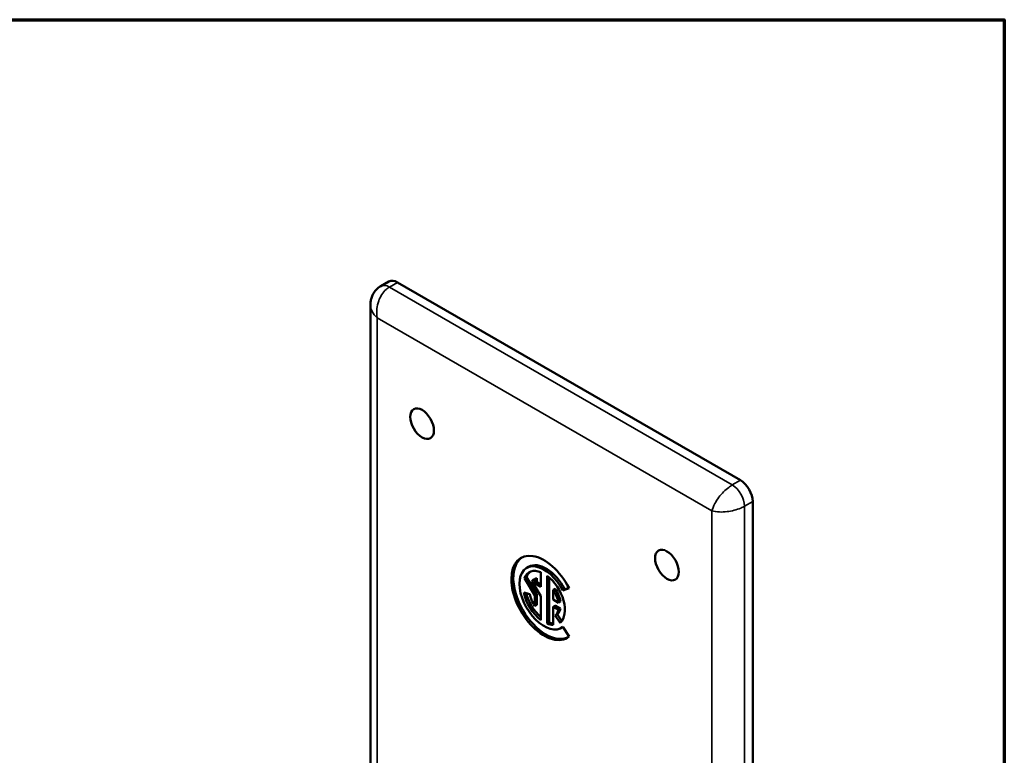
# Model space of a CAD drawing. Units: inches. Extents: x 0.1 to 14.6, y 0.1 to 11.2.
# Drawn here: x 10.9 to 14.4, y 8.4 to 11.1 of the extents above; entities that cross this region are included whole.
import ezdxf

# ---------------------------------------------------------------- set-up
doc = ezdxf.new("R2010")
doc.units = ezdxf.units.IN
doc.header["$LTSCALE"] = 0.666667
doc.header["$MEASUREMENT"] = 0
for name, color, linetype, lineweight in [('Border (ANSI)', 7, 'Continuous', 70), ('Visible (ANSI)', 7, 'Continuous', 50), ('Visible Narrow (ANSI)', 7, 'Continuous', 35)]:
    doc.layers.add(name, color=color, linetype=linetype, lineweight=lineweight)

# ---------------------------------------------------------------- blocks, each defined once
blk = doc.blocks.new('Borders Default Border')
at = {"layer": 'Border (ANSI)', "flags": 128}
blk.add_lwpolyline([(0.3937, 0.3937), (0.3937, 16.6063), (21.6063, 16.6063), (21.6063, 0.3937), (0.3937, 0.3937)], dxfattribs=at)

msp = doc.modelspace()

# ---------------------------------------------------------------- linework, layer by layer
at = {"layer": 'Visible (ANSI)'}
for p, q in [((12.1833, 10.1259), (12.1539, 10.1089)), ((13.452, 9.4083), (12.2146, 10.1228)), ((12.1165, 10.0412), (12.1165, 7.6698)), ((13.4962, 6.9503), (13.4962, 9.3318)), ((12.6805, 9.092), (12.6876, 9.0961)), ((12.732, 9.0764), (12.732, 9.0241)), ((12.7541, 8.8911), (12.7541, 9.0636)), ((12.6722, 9.0549), (12.6793, 9.059)), ((12.7099, 8.9926), (12.6722, 9.0549)), ((12.717, 8.9967), (12.6793, 9.059)), ((12.6992, 9.0443), (12.732, 8.9901)), ((12.7053, 9.0491), (12.7123, 9.0532)), ((12.7099, 9.0512), (12.717, 9.0553)), ((12.7099, 9.0369), (12.7099, 9.0512)), ((12.7099, 9.0369), (12.717, 9.041)), ((12.732, 9.0241), (12.7099, 9.0369)), ((12.717, 9.041), (12.717, 9.0553)), ((12.732, 9.0323), (12.717, 9.041)), ((12.7612, 8.8952), (12.7612, 9.0579)), ((12.6701, 9.0033), (12.6915, 8.9976)), ((12.7099, 8.9926), (12.717, 8.9967)), ((12.7099, 8.9545), (12.7099, 8.9926)), ((12.717, 8.9586), (12.717, 8.9967)), ((12.732, 8.9901), (12.732, 8.9039)), ((12.7762, 9.0129), (12.7832, 9.017)), ((12.7762, 9.0129), (12.7762, 8.9774)), ((12.8333, 9.0191), (12.8107, 9.0102)), ((12.8107, 9.0102), (12.8178, 9.0143)), ((12.8327, 9.0202), (12.8178, 9.0143)), ((12.7099, 8.9545), (12.717, 8.9586)), ((12.7762, 8.9774), (12.7953, 8.9663)), ((12.7762, 8.9518), (12.7832, 8.9559)), ((12.8024, 8.9449), (12.7832, 8.9559)), ((12.7953, 8.9663), (12.8024, 8.9704)), ((12.7953, 8.9408), (12.7762, 8.9518)), ((12.7762, 8.9518), (12.7762, 8.8863)), ((12.7839, 8.9205), (12.791, 8.9246)), ((12.8009, 8.8943), (12.7839, 8.9205)), ((12.8068, 8.9002), (12.791, 8.9246)), ((12.7953, 8.9408), (12.8024, 8.9449)), ((12.7541, 8.8911), (12.7612, 8.8952)), ((12.8055, 8.8755), (12.811, 8.8786)), ((12.8107, 8.879), (12.8333, 8.8441))]:
    msp.add_line(p, q, dxfattribs=at)
for centre, major_axis, start_param, end_param in [((12.2146, 10.0717), (-0.0312, 0.0541), 5.497787, 6.283185), ((13.452, 9.3573), (-0.0313, 0.0541), 3.926991, 5.497787), ((12.743, 8.9837), (0.0833, -0.1443), 1.48353, 6.370452), ((12.7501, 8.9878), (0.0833, -0.1443), 3.184032, 6.240746), ((12.743, 8.9837), (-0.0625, 0.1083), 4.625123, 9.512044), ((12.7501, 8.9878), (-0.0625, 0.1083), 4.625123, 6.283185), ((12.743, 8.9837), (-0.0534, 0.0925), 5.644656, 6.713528), ((12.7501, 8.9878), (-0.0534, 0.0925), 0.066275, 0.430343), ((12.743, 8.9837), (0.0534, -0.0925), 0.087266, 2.209326), ((12.743, 8.9837), (-0.0378, 0.0654), 6.167409, 6.459667), ((12.7501, 8.9878), (-0.0378, 0.0654), 6.167409, 6.283185), ((12.743, 8.9837), (-0.0534, 0.0925), 1.047198, 2.209326), ((12.7501, 8.9878), (-0.0534, 0.0925), 1.113473, 2.113829), ((12.743, 8.9837), (0.0378, -0.0654), 4.18879, 4.828165), ((12.743, 8.9837), (-0.0378, 0.0654), 4.135393, 4.828165), ((12.7501, 8.9878), (-0.0378, 0.0654), 4.135393, 4.828165), ((12.743, 8.9837), (0.0378, -0.0654), 0.087266, 0.576996), ((12.7501, 8.9878), (0.0378, -0.0654), 0.087266, 0.576996), ((12.743, 8.9837), (0.0534, -0.0925), 5.644656, 5.9523), ((12.7501, 8.9878), (-0.0534, 0.0925), 2.503063, 2.708823)]:
    msp.add_ellipse(centre, major_axis=major_axis, ratio=0.57735, start_param=start_param, end_param=end_param, dxfattribs=at)
for centre in [(12.303, 9.6125), (13.1868, 9.1022)]:
    msp.add_ellipse(centre, major_axis=(0.0303, -0.0525), ratio=0.57735, dxfattribs=at)
msp.add_open_spline([(12.1165, 10.0412), (12.1165, 10.0449), (12.1167, 10.0487), (12.1178, 10.057), (12.1187, 10.0613), (12.1216, 10.0707), (12.1236, 10.0757), (12.1292, 10.0858), (12.1328, 10.091), (12.1421, 10.1008), (12.1477, 10.1053), (12.1539, 10.1089)], degree=3, knots=[0.08318228, 0.08318228, 0.08318228, 0.08318228, 0.09663486, 0.09663486, 0.11008744, 0.11008744, 0.12354002, 0.12354002, 0.1369926, 0.1369926, 0.15044517, 0.15044517, 0.15044517, 0.15044517], dxfattribs=at)
at = {"layer": 'Visible Narrow (ANSI)'}
for p, q in [((12.1851, 10.1058), (12.2146, 10.1228)), ((13.4225, 9.3913), (12.1851, 10.1058)), ((12.1409, 9.9952), (13.3489, 9.2978)), ((12.1409, 7.6478), (12.1409, 9.9952)), ((13.452, 9.4083), (13.4225, 9.3913)), ((13.4667, 9.3148), (13.4962, 9.3318)), ((13.4667, 6.9333), (13.4667, 9.3148)), ((13.3489, 9.2978), (13.3489, 6.9503))]:
    msp.add_line(p, q, dxfattribs=at)
for centre, major_axis, start_param, end_param in [((12.1851, 10.0547), (-0.0312, 0.0541), 5.497787, 6.283185), ((13.4225, 9.3403), (0.0312, -0.0541), 0.785398, 2.356194)]:
    msp.add_ellipse(centre, major_axis=major_axis, ratio=0.57735, start_param=start_param, end_param=end_param, dxfattribs=at)
for points, knots in [([(12.1409, 9.9952), (12.139, 10.0054), (12.1385, 10.0165), (12.1409, 10.0371), (12.143, 10.0464), (12.1492, 10.0635), (12.153, 10.0713), (12.1621, 10.0853), (12.1672, 10.0916), (12.1768, 10.1003), (12.1809, 10.1034), (12.1851, 10.1058)], [-0.000563, -0.000563, -0.000563, -0.000563, 0.0441938, 0.0441938, 0.0787797, 0.0787797, 0.1077143, 0.1077143, 0.1336072, 0.1336072, 0.1504452, 0.1504452, 0.1504452, 0.1504452]), ([(12.1165, 10.0412), (12.1165, 10.0403), (12.1165, 10.0394), (12.117, 10.0314), (12.1191, 10.0245), (12.1268, 10.0097), (12.1331, 10.002), (12.1409, 9.9952)], [-0.08318228, -0.08318228, -0.08318228, -0.08318228, -0.0787797, -0.0787797, -0.04419377, -0.04419377, 0.00056299, 0.00056299, 0.00056299, 0.00056299]), ([(13.4225, 9.3913), (13.4184, 9.3889), (13.414, 9.386), (13.4033, 9.3779), (13.397, 9.3723), (13.3849, 9.3601), (13.3792, 9.3534), (13.3683, 9.3389), (13.3634, 9.3313), (13.3544, 9.3145), (13.3508, 9.3057), (13.3489, 9.2978)], [-0.1504459, -0.1504459, -0.1504459, -0.1504459, -0.133608, -0.133608, -0.1077151, -0.1077151, -0.0787788, -0.0787788, -0.0441951, -0.0441951, 0.0005623, 0.0005623, 0.0005623, 0.0005623]), ([(13.3489, 9.2978), (13.3567, 9.2955), (13.3661, 9.2941), (13.3852, 9.2936), (13.3942, 9.294), (13.4122, 9.2962), (13.4209, 9.2978), (13.4375, 9.3022), (13.4455, 9.3048), (13.4579, 9.3101), (13.4626, 9.3124), (13.4667, 9.3148)], [-0.0005623, -0.0005623, -0.0005623, -0.0005623, 0.0441951, 0.0441951, 0.0787788, 0.0787788, 0.1077151, 0.1077151, 0.133608, 0.133608, 0.1504459, 0.1504459, 0.1504459, 0.1504459])]:
    msp.add_open_spline(points, degree=3, knots=knots, dxfattribs=at)

# ---------------------------------------------------------------- block references
at = {"xscale": 0.6666666666666666, "yscale": 0.6666666666666666, "zscale": 0.6666666666666666}
msp.add_blockref('Borders Default Border', (0, 0), dxfattribs=at)

doc.saveas('drawing.dxf')
